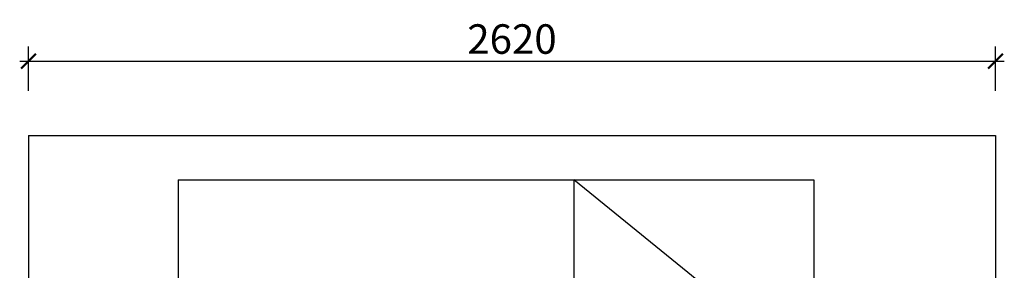
# Model space of a CAD drawing. Units: millimetres. Extents: x 2157325 to 2180240, y 91560 to 124721.
# Drawn here: x 2170137 to 2172805, y 95953 to 96632 of the extents above; entities that cross this region are included whole.
import ezdxf

# ---------------------------------------------------------------- set-up
doc = ezdxf.new("R2010")
doc.units = ezdxf.units.MM
doc.header["$LTSCALE"] = 3
doc.layers.add('标注', color=3, linetype='Continuous')
doc.styles.add('DS01', font='txt')
doc.dimstyles.new('DS03', dxfattribs={"dimscale": 40, "dimtxt": 2, "dimasz": 1, "dimexe": 1, "dimexo": 2, "dimgap": 0.5, "dimtad": 1, "dimdec": 0, "dimzin": 0, "dimdsep": 46, "dimtxsty": 'DS01', "dimblk": 'ARCHTICK', "dimcen": 0, "dimdle": 0.6, "dimclrd": 251, "dimclre": 251, "dimclrt": 2, "dimadec": 0, "dimazin": 0, "dimtfac": 1, "dimtdec": 0, "dimtmove": 1, "dimatfit": 2, "dimldrblk": 'DOT', "dimfxl": 2, "dimfxlon": 1, "dimtolj": 1, "dimtzin": 0, "dimlwe": 30, "dimarcsym": 0})

# ---------------------------------------------------------------- blocks, each defined once
blk = doc.blocks.new('_ARCHTICK')
at = {"color": 0, "linetype": 'ByBlock', "const_width": 0.15}
blk.add_lwpolyline([(-0.5, -0.5), (0.5, 0.5)], dxfattribs=at)
blk = doc.blocks.new('*D84')
at = {"layer": 'Defpoints', "color": 0, "transparency": 16777216}
for p in [(2172781, 96520), (2170161, 96318.7), (2172781, 96318.7)]:
    blk.add_point(p, dxfattribs=at)
at = {"layer": '标注', "color": 251, "lineweight": 30, "transparency": 16777216}
for p, q in [((2170161, 96440), (2170161, 96560)), ((2172781, 96440), (2172781, 96560))]:
    blk.add_line(p, q, dxfattribs=at)
at = {"layer": '标注', "color": 251, "lineweight": -2, "transparency": 16777216}
blk.add_line((2170137, 96520), (2172805, 96520), dxfattribs=at)
at = {"layer": '标注', "color": 251, "lineweight": -2, "transparency": 16777216, "xscale": 40, "yscale": 40, "zscale": 40, "rotation": 180}
blk.add_blockref('_ARCHTICK', (2170161, 96520), dxfattribs=at)
at = {"layer": '标注', "color": 251, "lineweight": -2, "transparency": 16777216, "xscale": 40, "yscale": 40, "zscale": 40}
blk.add_blockref('_ARCHTICK', (2172781, 96520), dxfattribs=at)
at = {"layer": '标注', "color": 2, "transparency": 16777216, "insert": (2171471, 96580), "char_height": 80, "attachment_point": 5, "style": 'DS01'}
blk.add_mtext('\\A1;2620', dxfattribs=at)
blk = doc.blocks.new('_Dot')
at = {"color": 0, "linetype": 'ByBlock', "lineweight": -2}
blk.add_line((-0.5, 0), (-1, 0), dxfattribs=at)
at = {"color": 0, "linetype": 'ByBlock', "const_width": 0.5}
blk.add_lwpolyline([(-0.25, 0, 1), (0.25, 0, 1)], format="xyb", close=True, dxfattribs=at)

msp = doc.modelspace()

# ---------------------------------------------------------------- linework, layer by layer
at = {"layer": '标注', "color": 0}
for p, q in [((2170161, 96318.7), (2172781, 96318.7)), ((2170161, 96318.7), (2170161, 93838.7)), ((2172781, 96318.7), (2172781, 93838.7))]:
    msp.add_line(p, q, dxfattribs=at)
at = {"layer": '标注', "color": 32}
for p, q in [((2170566, 96198.7), (2172289, 96198.7)), ((2170566, 96198.7), (2170566, 94753.7)), ((2171639, 96198.7), (2171639, 94753.7)), ((2172289, 95668.9), (2171639, 96198.7)), ((2172289, 96198.7), (2172289, 94753.7))]:
    msp.add_line(p, q, dxfattribs=at)

# ---------------------------------------------------------------- dimensions: what is measured, and where the dimension line sits
at = {"layer": '标注', "color": 0}
dim = msp.add_linear_dim(base=(2172781, 96520), p1=(2170161, 96318.7), p2=(2172781, 96318.7), dimstyle='DS03', dxfattribs=at)
dim.commit()
dim.dimension.update_dxf_attribs({"geometry": '*D84', "text_midpoint": (2171471, 96580)})

doc.saveas('drawing.dxf')
